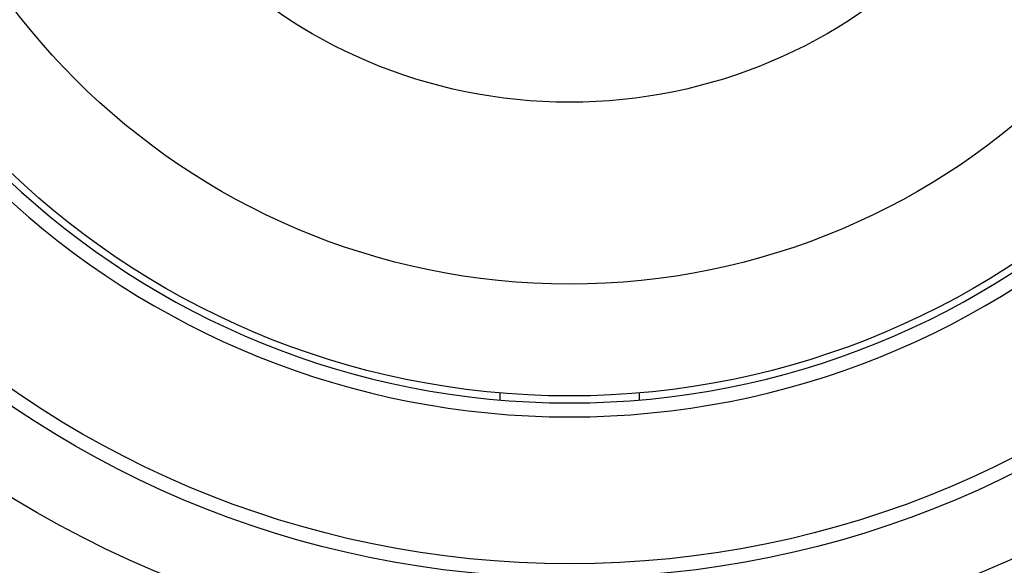
# Model space of a CAD drawing. Extents: x 466 to 14549, y 751 to 9833.
# Drawn here: x 11709 to 11827, y 1541 to 1606 of the extents above; entities that cross this region are included whole.
import ezdxf

# ---------------------------------------------------------------- set-up
doc = ezdxf.new("R2010")
doc.units = 0
doc.layers.get('0').update_dxf_attribs({"linetype": 'CONTINUOUS'})

msp = doc.modelspace()

# ---------------------------------------------------------------- linework, layer by layer
at = {"color": 7, "linetype": 'CONTINUOUS'}
for radius in [208.333, 161.667, 127.5, 118.333, 116.667, 96.667, 83.337, 61.667]:
    msp.add_circle((11774.804, 1657.37), radius, dxfattribs=at)
for radius, start, end in [(99.167, 97.24142, 82.75858), (97.5, 96.37937, 83.62063)]:
    msp.add_arc((11774.804, 1657.37), radius, start, end, dxfattribs=at)
for points in [[(11766.47, 1561.063), (11766.47, 1560.226)], [(11766.47, 1561.063), (11766.47, 1560.703)], [(11783.137, 1560.226), (11783.137, 1561.063)], [(11783.137, 1560.703), (11783.137, 1561.063)]]:
    msp.add_open_spline(points, degree=1, dxfattribs=at)

doc.saveas('drawing.dxf')
